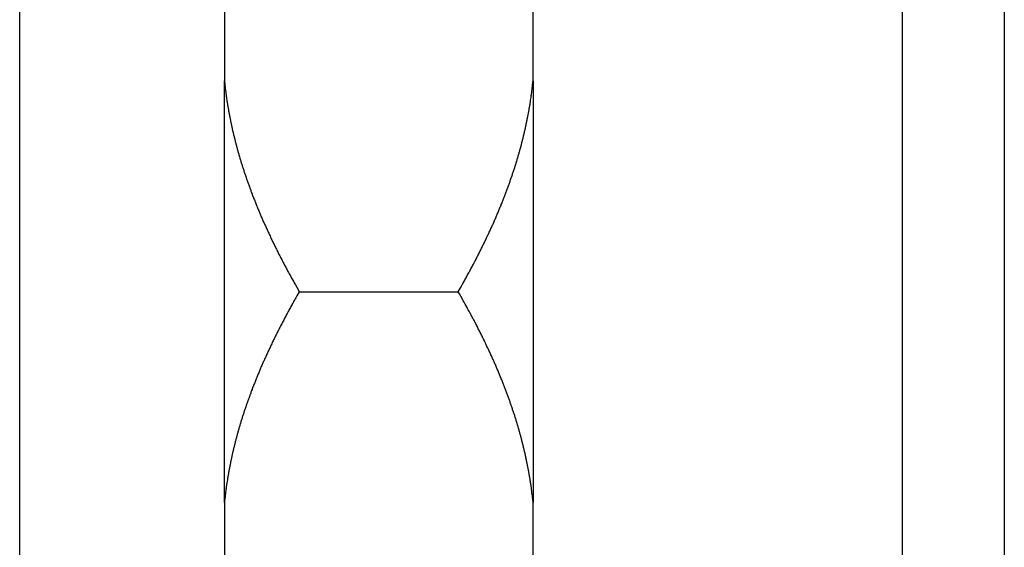
# Model space of a CAD drawing. Units: inches. Extents: x 15 to 250, y -197 to -8.
# Drawn here: x 102 to 106, y -32 to -30 of the extents above; entities that cross this region are included whole.
import ezdxf

# ---------------------------------------------------------------- set-up
doc = ezdxf.new("R2010")
doc.units = ezdxf.units.IN
doc.header["$MEASUREMENT"] = 0
doc.layers.add('Layer 1', color=7, linetype='Continuous')

# ---------------------------------------------------------------- blocks, each defined once
blk = doc.blocks.new('block 1665')
at = {"layer": 'Layer 1', "color": 7, "lineweight": 25, "true_color": 0xffffff}
blk.add_lwpolyline([(101.5935, -54.7448), (101.5935, -27.6805)], dxfattribs=at)
blk = doc.blocks.new('block 3952')
at = {"layer": 'Layer 1', "color": 7, "lineweight": 25, "true_color": 0xffffff}
blk.add_lwpolyline([(103.6471, -32.1424), (103.6471, -31.8446)], dxfattribs=at)
blk = doc.blocks.new('block 3953')
at = {"layer": 'Layer 1', "color": 7, "lineweight": 25, "true_color": 0xffffff}
blk.add_open_spline([(103.6471, -31.8446), (103.6471, -31.8446), (103.6457, -31.8315), (103.6457, -31.8315), (103.6454, -31.8284), (103.6447, -31.8218), (103.6441, -31.8186), (103.6438, -31.8153), (103.6431, -31.8089), (103.6426, -31.8055), (103.6421, -31.8024), (103.6414, -31.7958), (103.6409, -31.7925), (103.6405, -31.7894), (103.6395, -31.7829), (103.6392, -31.7796), (103.6386, -31.7764), (103.6378, -31.7698), (103.6371, -31.7665), (103.6367, -31.7634), (103.6357, -31.7569), (103.6352, -31.7534), (103.6347, -31.7503), (103.6336, -31.7438), (103.633, -31.7404), (103.6324, -31.7373), (103.6314, -31.7307), (103.6307, -31.7273), (103.6302, -31.7242), (103.6292, -31.7176), (103.6285, -31.7142), (103.6278, -31.7111), (103.6264, -31.7045), (103.6259, -31.7011), (103.6252, -31.6978), (103.624, -31.6913), (103.6233, -31.6882), (103.6226, -31.6847), (103.6212, -31.6782), (103.6205, -31.6749), (103.6199, -31.6715), (103.6185, -31.6649), (103.6178, -31.6616), (103.6171, -31.6582), (103.6156, -31.6516), (103.6147, -31.6484), (103.614, -31.6451), (103.6125, -31.6386), (103.6118, -31.6351), (103.6109, -31.6318), (103.6094, -31.6251), (103.6085, -31.6217), (103.6078, -31.6184), (103.6061, -31.6119), (103.6052, -31.6086), (103.6044, -31.6051), (103.6026, -31.5984), (103.6018, -31.5951), (103.6009, -31.5917), (103.5992, -31.5852), (103.5982, -31.5817), (103.5973, -31.5784), (103.5954, -31.5717), (103.5945, -31.5683), (103.5937, -31.5648), (103.5918, -31.5581), (103.5907, -31.5548), (103.5899, -31.5514), (103.5878, -31.5448), (103.5868, -31.5412), (103.5859, -31.538), (103.5839, -31.5311), (103.5828, -31.5278), (103.5818, -31.5243), (103.5796, -31.5175), (103.5787, -31.5142), (103.5777, -31.5107), (103.5754, -31.504), (103.5744, -31.5006), (103.5732, -31.4971), (103.5711, -31.4902), (103.5699, -31.4868), (103.5689, -31.4835), (103.5665, -31.4766), (103.5653, -31.473), (103.5642, -31.4697), (103.562, -31.4627), (103.5608, -31.4594), (103.5596, -31.456), (103.5572, -31.4491), (103.556, -31.4456), (103.5547, -31.442), (103.5522, -31.4353), (103.551, -31.4317), (103.5498, -31.4282), (103.5472, -31.4212), (103.546, -31.4177), (103.5446, -31.4143), (103.542, -31.4074), (103.5408, -31.4039), (103.5394, -31.4002), (103.5368, -31.3933), (103.5355, -31.3896), (103.5341, -31.3862), (103.5313, -31.3793), (103.5299, -31.3757), (103.5286, -31.3722), (103.526, -31.365), (103.5244, -31.3616), (103.5231, -31.3581), (103.5201, -31.3509), (103.5187, -31.3474), (103.5172, -31.3438), (103.5144, -31.3368), (103.5129, -31.3331), (103.5115, -31.3297), (103.5084, -31.3225), (103.5069, -31.3188), (103.5053, -31.3154), (103.5024, -31.308), (103.5008, -31.3045), (103.4993, -31.3009), (103.4962, -31.2937), (103.4946, -31.2901), (103.4929, -31.2865), (103.4896, -31.2791), (103.4883, -31.2756), (103.4865, -31.272), (103.4831, -31.2646), (103.4817, -31.261), (103.48, -31.2574), (103.4765, -31.2501), (103.475, -31.2463), (103.4733, -31.2427), (103.4698, -31.2353), (103.4681, -31.2317), (103.4662, -31.2281), (103.4629, -31.2205), (103.461, -31.2169), (103.4593, -31.2133), (103.4557, -31.2058), (103.454, -31.2021), (103.4521, -31.1983), (103.4485, -31.1909), (103.4466, -31.1872), (103.4448, -31.1835), (103.4412, -31.176), (103.4393, -31.1721), (103.4374, -31.1683), (103.4335, -31.1609), (103.4318, -31.1571), (103.4299, -31.1533), (103.4259, -31.1459), (103.4242, -31.1421), (103.4221, -31.1382), (103.4181, -31.1304), (103.4163, -31.1266), (103.414, -31.1226), (103.4101, -31.1147), (103.4078, -31.1109), (103.4059, -31.1071), (103.402, -31.0997), (103.3999, -31.0959), (103.3982, -31.0927), (103.3946, -31.086), (103.3928, -31.0825), (103.3904, -31.0782), (103.3854, -31.0692), (103.383, -31.0649), (103.3792, -31.0581), (103.3716, -31.0444), (103.3679, -31.0377), (103.3627, -31.0286), (103.3527, -31.0105), (103.3474, -31.0016)], degree=3, knots=[0, 0, 0, 0, 1, 1, 1, 2, 2, 2, 3, 3, 3, 4, 4, 4, 5, 5, 5, 6, 6, 6, 7, 7, 7, 8, 8, 8, 9, 9, 9, 10, 10, 10, 11, 11, 11, 12, 12, 12, 13, 13, 13, 14, 14, 14, 15, 15, 15, 16, 16, 16, 17, 17, 17, 18, 18, 18, 19, 19, 19, 20, 20, 20, 21, 21, 21, 22, 22, 22, 23, 23, 23, 24, 24, 24, 25, 25, 25, 26, 26, 26, 27, 27, 27, 28, 28, 28, 29, 29, 29, 30, 30, 30, 31, 31, 31, 32, 32, 32, 33, 33, 33, 34, 34, 34, 35, 35, 35, 36, 36, 36, 37, 37, 37, 38, 38, 38, 39, 39, 39, 40, 40, 40, 41, 41, 41, 42, 42, 42, 43, 43, 43, 44, 44, 44, 45, 45, 45, 46, 46, 46, 47, 47, 47, 48, 48, 48, 49, 49, 49, 50, 50, 50, 51, 51, 51, 52, 52, 52, 53, 53, 53, 54, 54, 54, 55, 55, 55, 56, 56, 56, 57, 57, 57, 58, 58, 58, 58], dxfattribs=at)
blk = doc.blocks.new('block 3954')
at = {"layer": 'Layer 1', "color": 7, "lineweight": 25, "true_color": 0xffffff}
blk.add_lwpolyline([(102.7119, -31.0016), (103.3474, -31.0016)], dxfattribs=at)
blk = doc.blocks.new('block 3955')
at = {"layer": 'Layer 1', "color": 7, "lineweight": 25, "true_color": 0xffffff}
blk.add_open_spline([(102.7119, -31.0016), (102.7119, -31.0016), (102.7026, -31.0176), (102.7026, -31.0176), (102.7005, -31.0215), (102.6959, -31.0295), (102.6936, -31.0336), (102.6916, -31.0374), (102.6871, -31.0453), (102.6849, -31.0493), (102.6828, -31.0532), (102.6783, -31.061), (102.6762, -31.0649), (102.674, -31.0689), (102.6697, -31.0767), (102.6676, -31.0804), (102.6657, -31.0844), (102.6614, -31.0922), (102.6594, -31.0959), (102.6573, -31.0999), (102.6532, -31.1075), (102.6513, -31.1115), (102.6492, -31.1152), (102.6452, -31.1228), (102.6432, -31.1266), (102.6411, -31.1304), (102.6373, -31.1382), (102.6353, -31.1419), (102.6335, -31.1457), (102.6294, -31.1533), (102.6277, -31.1571), (102.6256, -31.1609), (102.6218, -31.1683), (102.6201, -31.1721), (102.6182, -31.176), (102.6144, -31.1835), (102.6125, -31.1872), (102.6108, -31.1909), (102.6072, -31.1983), (102.6053, -31.2021), (102.6036, -31.2058), (102.5999, -31.2133), (102.5982, -31.2169), (102.5965, -31.2205), (102.5929, -31.2281), (102.5913, -31.2317), (102.5894, -31.2353), (102.5862, -31.2427), (102.5844, -31.2463), (102.5827, -31.2501), (102.5794, -31.2574), (102.5777, -31.261), (102.576, -31.2646), (102.5729, -31.272), (102.5712, -31.2756), (102.5694, -31.2791), (102.5663, -31.2865), (102.5648, -31.2901), (102.5632, -31.2937), (102.5601, -31.3009), (102.5586, -31.3045), (102.557, -31.308), (102.5539, -31.3154), (102.5526, -31.3188), (102.551, -31.3225), (102.5479, -31.3297), (102.5464, -31.3331), (102.545, -31.3368), (102.5421, -31.3438), (102.5407, -31.3474), (102.5391, -31.3509), (102.5364, -31.3581), (102.5348, -31.3616), (102.5334, -31.365), (102.5307, -31.3722), (102.5293, -31.3757), (102.5279, -31.3793), (102.5254, -31.3862), (102.524, -31.3896), (102.5226, -31.3933), (102.5198, -31.4002), (102.5186, -31.4039), (102.5173, -31.4074), (102.5147, -31.4143), (102.5135, -31.4177), (102.5121, -31.4212), (102.5095, -31.4282), (102.5083, -31.4317), (102.5071, -31.4353), (102.5045, -31.442), (102.5033, -31.4456), (102.5021, -31.4491), (102.4999, -31.456), (102.4987, -31.4594), (102.4974, -31.4627), (102.4952, -31.4697), (102.494, -31.473), (102.4928, -31.4766), (102.4906, -31.4835), (102.4894, -31.4868), (102.4883, -31.4902), (102.4861, -31.4971), (102.4849, -31.5006), (102.4838, -31.504), (102.4818, -31.5107), (102.4807, -31.5142), (102.4795, -31.5175), (102.4775, -31.5243), (102.4766, -31.5278), (102.4756, -31.5311), (102.4735, -31.538), (102.4725, -31.5412), (102.4716, -31.5448), (102.4695, -31.5514), (102.4685, -31.5548), (102.4676, -31.5581), (102.4658, -31.5648), (102.4647, -31.5683), (102.4639, -31.5717), (102.462, -31.5784), (102.4611, -31.5817), (102.4601, -31.5852), (102.4585, -31.5917), (102.4575, -31.5951), (102.4566, -31.5984), (102.4549, -31.6051), (102.454, -31.6086), (102.4534, -31.6119), (102.4516, -31.6184), (102.4509, -31.6217), (102.4499, -31.6251), (102.4484, -31.6318), (102.4477, -31.6351), (102.447, -31.6386), (102.4453, -31.6451), (102.4446, -31.6484), (102.4439, -31.6516), (102.4423, -31.6582), (102.4416, -31.6616), (102.4408, -31.6649), (102.4394, -31.6715), (102.4387, -31.6749), (102.438, -31.6782), (102.4366, -31.6847), (102.4361, -31.6882), (102.4354, -31.6913), (102.4341, -31.6978), (102.4334, -31.7011), (102.4327, -31.7045), (102.4315, -31.7111), (102.431, -31.7142), (102.4303, -31.7176), (102.4291, -31.724), (102.4287, -31.7273), (102.428, -31.7307), (102.4268, -31.7373), (102.4263, -31.7404), (102.4258, -31.744), (102.4248, -31.7507), (102.4241, -31.754), (102.4237, -31.7572), (102.4225, -31.7634), (102.4222, -31.7665), (102.4217, -31.7695), (102.421, -31.7751), (102.4204, -31.7781), (102.4198, -31.7817), (102.4189, -31.7889), (102.4184, -31.7925), (102.4177, -31.7982), (102.4163, -31.8094), (102.4158, -31.8151), (102.4148, -31.8223), (102.413, -31.8372), (102.4124, -31.8446)], degree=3, knots=[0, 0, 0, 0, 1, 1, 1, 2, 2, 2, 3, 3, 3, 4, 4, 4, 5, 5, 5, 6, 6, 6, 7, 7, 7, 8, 8, 8, 9, 9, 9, 10, 10, 10, 11, 11, 11, 12, 12, 12, 13, 13, 13, 14, 14, 14, 15, 15, 15, 16, 16, 16, 17, 17, 17, 18, 18, 18, 19, 19, 19, 20, 20, 20, 21, 21, 21, 22, 22, 22, 23, 23, 23, 24, 24, 24, 25, 25, 25, 26, 26, 26, 27, 27, 27, 28, 28, 28, 29, 29, 29, 30, 30, 30, 31, 31, 31, 32, 32, 32, 33, 33, 33, 34, 34, 34, 35, 35, 35, 36, 36, 36, 37, 37, 37, 38, 38, 38, 39, 39, 39, 40, 40, 40, 41, 41, 41, 42, 42, 42, 43, 43, 43, 44, 44, 44, 45, 45, 45, 46, 46, 46, 47, 47, 47, 48, 48, 48, 49, 49, 49, 50, 50, 50, 51, 51, 51, 52, 52, 52, 53, 53, 53, 54, 54, 54, 55, 55, 55, 56, 56, 56, 57, 57, 57, 58, 58, 58, 58], dxfattribs=at)
blk = doc.blocks.new('block 3956')
at = {"layer": 'Layer 1', "color": 7, "lineweight": 25, "true_color": 0xffffff}
blk.add_lwpolyline([(102.4124, -31.8446), (102.4124, -32.1424)], dxfattribs=at)
blk = doc.blocks.new('block 3958')
at = {"layer": 'Layer 1', "color": 7, "lineweight": 25, "true_color": 0xffffff}
blk.add_open_spline([(103.3474, -31.0016), (103.3474, -31.0016), (103.3567, -30.9857), (103.3567, -30.9857), (103.3589, -30.9817), (103.3634, -30.9738), (103.3656, -30.9699), (103.3679, -30.9659), (103.3722, -30.9581), (103.3744, -30.9542), (103.3766, -30.9502), (103.3809, -30.9423), (103.383, -30.9383), (103.3852, -30.9345), (103.3894, -30.9268), (103.3916, -30.9228), (103.3937, -30.919), (103.3978, -30.9113), (103.3999, -30.9073), (103.4021, -30.9035), (103.4061, -30.8958), (103.4082, -30.8918), (103.4101, -30.888), (103.414, -30.8803), (103.4163, -30.8765), (103.4181, -30.8727), (103.4219, -30.8651), (103.424, -30.8613), (103.4259, -30.8575), (103.4297, -30.85), (103.4318, -30.8462), (103.4335, -30.8424), (103.4374, -30.8348), (103.4393, -30.831), (103.4412, -30.8272), (103.4448, -30.8198), (103.4466, -30.816), (103.4485, -30.8124), (103.4521, -30.8048), (103.454, -30.801), (103.4557, -30.7974), (103.4593, -30.79), (103.461, -30.7864), (103.4629, -30.7824), (103.4662, -30.7752), (103.4681, -30.7716), (103.4698, -30.7678), (103.4733, -30.7604), (103.475, -30.7568), (103.4765, -30.7532), (103.48, -30.7459), (103.4817, -30.7421), (103.4831, -30.7385), (103.4865, -30.7313), (103.4883, -30.7277), (103.4896, -30.7239), (103.4929, -30.7168), (103.4946, -30.7132), (103.4962, -30.7094), (103.4993, -30.7022), (103.5008, -30.6987), (103.5024, -30.6951), (103.5053, -30.6879), (103.5069, -30.6843), (103.5084, -30.6808), (103.5115, -30.6736), (103.5129, -30.67), (103.5144, -30.6665), (103.5172, -30.6593), (103.5187, -30.6557), (103.5201, -30.652), (103.5231, -30.645), (103.5244, -30.6415), (103.526, -30.6379), (103.5286, -30.631), (103.5299, -30.6272), (103.5313, -30.6238), (103.5341, -30.6169), (103.5355, -30.6133), (103.5368, -30.6097), (103.5394, -30.6026), (103.5408, -30.5992), (103.542, -30.5957), (103.5446, -30.5887), (103.546, -30.5854), (103.5472, -30.5818), (103.5498, -30.5749), (103.551, -30.5713), (103.5522, -30.5678), (103.5547, -30.5609), (103.556, -30.5575), (103.5572, -30.554), (103.5596, -30.5471), (103.5608, -30.5437), (103.562, -30.5401), (103.5642, -30.5334), (103.5653, -30.5297), (103.5665, -30.5265), (103.5689, -30.5196), (103.5699, -30.5161), (103.5711, -30.5127), (103.5732, -30.506), (103.5744, -30.5024), (103.5754, -30.4991), (103.5777, -30.4922), (103.5787, -30.4889), (103.5796, -30.4853), (103.5818, -30.4788), (103.5828, -30.4751), (103.5839, -30.4719), (103.5859, -30.465), (103.5868, -30.4617), (103.5878, -30.4583), (103.5899, -30.4514), (103.5907, -30.4481), (103.5918, -30.4448), (103.5937, -30.4381), (103.5945, -30.4347), (103.5954, -30.4314), (103.5973, -30.4245), (103.5982, -30.4212), (103.5992, -30.4178), (103.6009, -30.4111), (103.6018, -30.4078), (103.6026, -30.4045), (103.6044, -30.3978), (103.6052, -30.3944), (103.6061, -30.3911), (103.6078, -30.3845), (103.6085, -30.3811), (103.6094, -30.3778), (103.6109, -30.3711), (103.6118, -30.3678), (103.6125, -30.3644), (103.614, -30.3578), (103.6147, -30.3546), (103.6156, -30.3511), (103.6171, -30.3446), (103.6178, -30.3413), (103.6185, -30.338), (103.6199, -30.3315), (103.6205, -30.328), (103.6212, -30.3248), (103.6226, -30.3182), (103.6233, -30.3148), (103.624, -30.3115), (103.6252, -30.305), (103.6259, -30.3015), (103.6264, -30.2984), (103.6278, -30.2919), (103.6285, -30.2886), (103.6292, -30.2853), (103.6302, -30.2788), (103.6307, -30.2755), (103.6314, -30.2722), (103.6324, -30.2657), (103.633, -30.2624), (103.6336, -30.259), (103.6347, -30.2521), (103.6352, -30.2488), (103.6357, -30.2457), (103.6367, -30.2393), (103.6371, -30.2362), (103.6376, -30.2333), (103.6385, -30.2276), (103.639, -30.2247), (103.6395, -30.2211), (103.6405, -30.2138), (103.6409, -30.2102), (103.6417, -30.2045), (103.6431, -30.1933), (103.6436, -30.1876), (103.6445, -30.1804), (103.646, -30.1656), (103.6471, -30.1582)], degree=3, knots=[0, 0, 0, 0, 1, 1, 1, 2, 2, 2, 3, 3, 3, 4, 4, 4, 5, 5, 5, 6, 6, 6, 7, 7, 7, 8, 8, 8, 9, 9, 9, 10, 10, 10, 11, 11, 11, 12, 12, 12, 13, 13, 13, 14, 14, 14, 15, 15, 15, 16, 16, 16, 17, 17, 17, 18, 18, 18, 19, 19, 19, 20, 20, 20, 21, 21, 21, 22, 22, 22, 23, 23, 23, 24, 24, 24, 25, 25, 25, 26, 26, 26, 27, 27, 27, 28, 28, 28, 29, 29, 29, 30, 30, 30, 31, 31, 31, 32, 32, 32, 33, 33, 33, 34, 34, 34, 35, 35, 35, 36, 36, 36, 37, 37, 37, 38, 38, 38, 39, 39, 39, 40, 40, 40, 41, 41, 41, 42, 42, 42, 43, 43, 43, 44, 44, 44, 45, 45, 45, 46, 46, 46, 47, 47, 47, 48, 48, 48, 49, 49, 49, 50, 50, 50, 51, 51, 51, 52, 52, 52, 53, 53, 53, 54, 54, 54, 55, 55, 55, 56, 56, 56, 57, 57, 57, 58, 58, 58, 58], dxfattribs=at)
blk = doc.blocks.new('block 3959')
at = {"layer": 'Layer 1', "color": 7, "lineweight": 25, "true_color": 0xffffff}
blk.add_lwpolyline([(103.6471, -30.1582), (103.6471, -29.8602)], dxfattribs=at)
blk = doc.blocks.new('block 3963')
at = {"layer": 'Layer 1', "color": 7, "lineweight": 25, "true_color": 0xffffff}
blk.add_lwpolyline([(102.4124, -29.8602), (102.4124, -30.1582)], dxfattribs=at)
blk = doc.blocks.new('block 3964')
at = {"layer": 'Layer 1', "color": 7, "lineweight": 25, "true_color": 0xffffff}
blk.add_open_spline([(102.4124, -30.1582), (102.4124, -30.1582), (102.4137, -30.1711), (102.4137, -30.1711), (102.4141, -30.1744), (102.4148, -30.1809), (102.4151, -30.1842), (102.4156, -30.1875), (102.4163, -30.1939), (102.4168, -30.1973), (102.4172, -30.2004), (102.418, -30.2069), (102.4184, -30.2102), (102.4189, -30.2133), (102.4198, -30.2199), (102.4203, -30.2233), (102.4208, -30.2264), (102.4217, -30.233), (102.4222, -30.2362), (102.4225, -30.2395), (102.4237, -30.246), (102.4242, -30.2493), (102.4248, -30.2524), (102.4258, -30.259), (102.4263, -30.2624), (102.4268, -30.2655), (102.428, -30.2721), (102.4285, -30.2755), (102.4291, -30.2786), (102.4303, -30.2853), (102.431, -30.2886), (102.4315, -30.2919), (102.4327, -30.2984), (102.4334, -30.3017), (102.4341, -30.305), (102.4354, -30.3115), (102.4361, -30.3148), (102.4366, -30.3182), (102.438, -30.3248), (102.4387, -30.328), (102.4394, -30.3313), (102.4408, -30.338), (102.4416, -30.3413), (102.4423, -30.3446), (102.4439, -30.3511), (102.4446, -30.3546), (102.4453, -30.3578), (102.447, -30.3644), (102.4477, -30.3678), (102.4484, -30.3711), (102.4499, -30.3778), (102.4509, -30.3811), (102.4516, -30.3845), (102.4534, -30.3911), (102.454, -30.3944), (102.4549, -30.3978), (102.4566, -30.4045), (102.4575, -30.4078), (102.4585, -30.4111), (102.4601, -30.4178), (102.4611, -30.4212), (102.462, -30.4245), (102.4639, -30.4314), (102.4647, -30.4347), (102.4658, -30.4381), (102.4676, -30.4448), (102.4685, -30.4481), (102.4695, -30.4514), (102.4716, -30.4583), (102.4725, -30.4617), (102.4735, -30.465), (102.4756, -30.4719), (102.4766, -30.4751), (102.4775, -30.4788), (102.4795, -30.4853), (102.4807, -30.4889), (102.4818, -30.4922), (102.4838, -30.4991), (102.4849, -30.5024), (102.4861, -30.506), (102.4883, -30.5127), (102.4894, -30.5161), (102.4906, -30.5196), (102.4928, -30.5265), (102.494, -30.5297), (102.4952, -30.5334), (102.4974, -30.5401), (102.4987, -30.5437), (102.4999, -30.5471), (102.5021, -30.554), (102.5033, -30.5575), (102.5045, -30.5609), (102.5071, -30.5678), (102.5083, -30.5713), (102.5095, -30.5749), (102.5121, -30.5818), (102.5135, -30.5854), (102.5147, -30.5887), (102.5173, -30.5957), (102.5186, -30.5992), (102.5198, -30.6026), (102.5226, -30.6097), (102.524, -30.6133), (102.5254, -30.6169), (102.5279, -30.6238), (102.5293, -30.6272), (102.5307, -30.631), (102.5334, -30.6379), (102.5348, -30.6415), (102.5364, -30.645), (102.5391, -30.652), (102.5407, -30.6557), (102.5421, -30.6593), (102.545, -30.6665), (102.5464, -30.67), (102.5479, -30.6736), (102.551, -30.6808), (102.5526, -30.6843), (102.5539, -30.6879), (102.557, -30.6951), (102.5586, -30.6987), (102.5601, -30.7022), (102.5632, -30.7094), (102.5648, -30.7132), (102.5663, -30.7168), (102.5694, -30.7239), (102.5712, -30.7277), (102.5729, -30.7313), (102.576, -30.7385), (102.5777, -30.7421), (102.5794, -30.7459), (102.5827, -30.7532), (102.5844, -30.7568), (102.5862, -30.7604), (102.5894, -30.7678), (102.5913, -30.7716), (102.5929, -30.7752), (102.5965, -30.7824), (102.5982, -30.7864), (102.5999, -30.79), (102.6036, -30.7974), (102.6053, -30.801), (102.6072, -30.8048), (102.6108, -30.8124), (102.6125, -30.816), (102.6144, -30.8198), (102.6182, -30.8274), (102.6201, -30.831), (102.6218, -30.8348), (102.6256, -30.8424), (102.6277, -30.8462), (102.6294, -30.85), (102.6334, -30.8574), (102.6353, -30.8612), (102.6373, -30.865), (102.6411, -30.8727), (102.6432, -30.8765), (102.6452, -30.8805), (102.6494, -30.8884), (102.6514, -30.8923), (102.6535, -30.8961), (102.6575, -30.9035), (102.6594, -30.9073), (102.6611, -30.9106), (102.6647, -30.9175), (102.6666, -30.9208), (102.669, -30.9252), (102.6738, -30.934), (102.6762, -30.9383), (102.68, -30.9452), (102.6876, -30.9588), (102.6916, -30.9657), (102.6966, -30.9747), (102.7067, -30.9926), (102.7119, -31.0016)], degree=3, knots=[0, 0, 0, 0, 1, 1, 1, 2, 2, 2, 3, 3, 3, 4, 4, 4, 5, 5, 5, 6, 6, 6, 7, 7, 7, 8, 8, 8, 9, 9, 9, 10, 10, 10, 11, 11, 11, 12, 12, 12, 13, 13, 13, 14, 14, 14, 15, 15, 15, 16, 16, 16, 17, 17, 17, 18, 18, 18, 19, 19, 19, 20, 20, 20, 21, 21, 21, 22, 22, 22, 23, 23, 23, 24, 24, 24, 25, 25, 25, 26, 26, 26, 27, 27, 27, 28, 28, 28, 29, 29, 29, 30, 30, 30, 31, 31, 31, 32, 32, 32, 33, 33, 33, 34, 34, 34, 35, 35, 35, 36, 36, 36, 37, 37, 37, 38, 38, 38, 39, 39, 39, 40, 40, 40, 41, 41, 41, 42, 42, 42, 43, 43, 43, 44, 44, 44, 45, 45, 45, 46, 46, 46, 47, 47, 47, 48, 48, 48, 49, 49, 49, 50, 50, 50, 51, 51, 51, 52, 52, 52, 53, 53, 53, 54, 54, 54, 55, 55, 55, 56, 56, 56, 57, 57, 57, 58, 58, 58, 58], dxfattribs=at)
blk = doc.blocks.new('block 3972')
at = {"layer": 'Layer 1', "color": 7, "lineweight": 25, "true_color": 0xffffff}
blk.add_lwpolyline([(103.6471, -30.1582), (103.6471, -31.8446)], dxfattribs=at)
blk = doc.blocks.new('block 3975')
at = {"layer": 'Layer 1', "color": 7, "lineweight": 25, "true_color": 0xffffff}
blk.add_lwpolyline([(102.4124, -31.8446), (102.4124, -30.1582)], dxfattribs=at)
blk = doc.blocks.new('block 4001')
at = {"layer": 'Layer 1', "color": 7, "lineweight": 25, "true_color": 0xffffff}
blk.add_lwpolyline([(105.5319, -29.1042), (105.5319, -32.8962)], dxfattribs=at)
blk = doc.blocks.new('block 4009')
at = {"layer": 'Layer 1', "color": 7, "lineweight": 25, "true_color": 0xffffff}
blk.add_lwpolyline([(105.124, -32.4883), (105.124, -29.5121)], dxfattribs=at)

msp = doc.modelspace()

# ---------------------------------------------------------------- block references
at = {"layer": 'Layer 1'}
for name in ['block 1665', 'block 4001', 'block 4009', 'block 3963', 'block 3959', 'block 3964', 'block 3975', 'block 3958', 'block 3972', 'block 3955', 'block 3954', 'block 3953', 'block 3956', 'block 3952']:
    msp.add_blockref(name, (0, 0), dxfattribs=at)

doc.saveas('drawing.dxf')
